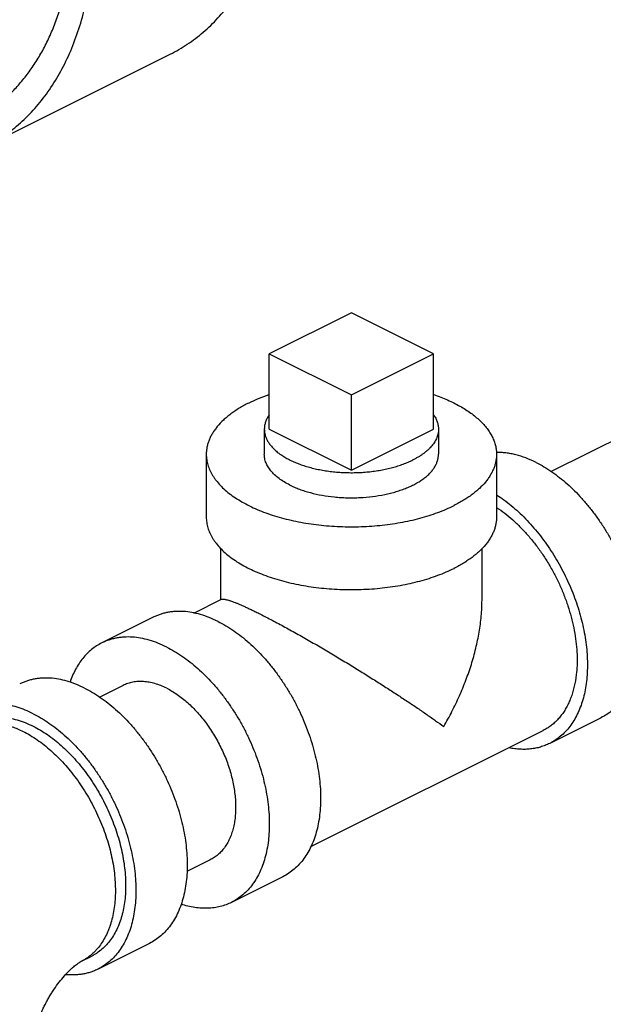
# Model space of a CAD drawing. Units: inches. Extents: x -48 to 54, y -38 to 57.
# Drawn here: x 33 to 35, y 50 to 54 of the extents above; entities that cross this region are included whole.
import ezdxf

# ---------------------------------------------------------------- set-up
doc = ezdxf.new("R2010")
doc.units = ezdxf.units.IN
doc.header["$LTSCALE"] = 1.21
doc.header["$MEASUREMENT"] = 0
doc.layers.get('0').update_dxf_attribs({"linetype": 'CONTINUOUS'})

msp = doc.modelspace()

# ---------------------------------------------------------------- linework, layer by layer
for p, q in [((32.76978, 53.78456), (33.56528, 54.1823)), ((34.34569, 53.06805), (33.99214, 52.89128)), ((34.69925, 52.89128), (34.34569, 53.06805)), ((33.99214, 52.56652), (33.99214, 52.89128)), ((33.99214, 52.89128), (34.34569, 52.7145)), ((34.34569, 52.7145), (34.69925, 52.89128)), ((34.69925, 52.56652), (34.69925, 52.89128)), ((36.01402, 52.78772), (35.20658, 52.384)), ((34.34569, 52.38974), (34.34569, 52.7145)), ((33.97069, 52.56652), (33.97069, 52.45825)), ((33.99214, 52.56652), (34.34569, 52.38974)), ((34.34569, 52.38974), (34.69925, 52.56652)), ((34.72069, 52.56652), (34.72069, 52.45828)), ((33.72069, 52.45826), (33.72069, 52.18763)), ((34.97069, 52.45826), (34.97069, 52.18763)), ((33.78319, 51.83163), (33.78319, 52.05384)), ((34.90819, 51.82788), (34.90819, 52.05167)), ((33.6664, 51.77323), (33.78679, 51.83343)), ((33.49166, 51.75574), (33.27069, 51.64526)), ((33.36237, 51.4619), (33.26203, 51.41173)), ((35.4207, 51.32272), (35.19972, 51.21223)), ((34.17036, 50.76743), (35.17177, 51.26813)), ((33.73803, 50.71058), (33.63669, 50.65991)), ((34.05068, 50.63771), (33.82971, 50.52722)), ((33.47615, 50.35044), (33.25518, 50.23996)), ((33.18304, 50.27376), (33.22723, 50.29586))]:
    msp.add_line(p, q)
for points, knots in [([(33.56528, 54.18231), (33.57799, 54.18866), (33.60304, 54.20218), (33.63934, 54.22482), (33.67434, 54.2498), (33.70797, 54.27706), (33.7402, 54.30658), (33.78149, 54.34915), (33.82939, 54.40803), (33.88005, 54.48639), (33.92403, 54.57247), (33.96107, 54.66574), (33.99099, 54.76566), (34.01361, 54.87164), (34.02883, 54.98307), (34.03655, 55.09928), (34.03674, 55.21962), (34.0294, 55.34336), (34.01457, 55.4698), (33.99235, 55.59818), (33.96287, 55.72777), (33.92629, 55.8578), (33.88283, 55.98751), (33.83275, 56.11613), (33.77635, 56.24292), (33.71395, 56.36713), (33.64591, 56.48803), (33.57265, 56.60492), (33.49458, 56.7171), (33.41216, 56.82391), (33.32589, 56.92474), (33.23626, 57.01899), (33.14379, 57.10611), (33.04903, 57.18559), (32.95253, 57.25696), (32.85485, 57.31979), (32.78811, 57.35642), (32.7547, 57.37312)], [0, 0, 0, 0, 0.0111745, 0.0223764, 0.0336326, 0.0449696, 0.0564124, 0.0679852, 0.091599, 0.1159788, 0.1412509, 0.1675089, 0.1948143, 0.2231987, 0.2526661, 0.2831961, 0.3147464, 0.3472558, 0.380647, 0.4148284, 0.4496965, 0.4851385, 0.5210334, 0.5572544, 0.5936706, 0.6301483, 0.6665535, 0.7027528, 0.7386153, 0.7740148, 0.8088309, 0.8429513, 0.8762737, 0.9087076, 0.9401757, 0.9706218, 1, 1, 1, 1]), ([(32.76979, 53.78456), (32.78249, 53.79091), (32.80754, 53.80444), (32.84385, 53.82708), (32.87884, 53.85205), (32.91248, 53.87931), (32.9447, 53.90883), (32.98599, 53.9514), (33.03389, 54.01028), (33.08456, 54.08864), (33.12853, 54.17472), (33.16558, 54.26799), (33.19549, 54.36791), (33.21812, 54.4739), (33.23333, 54.58532), (33.24106, 54.70154), (33.24124, 54.82187), (33.2339, 54.94561), (33.21908, 55.07205), (33.19686, 55.20044), (33.16737, 55.33002), (33.13079, 55.46005), (33.08734, 55.58976), (33.03726, 55.71839), (32.98085, 55.84518), (32.91845, 55.96938), (32.85042, 56.09029), (32.77715, 56.20717), (32.69908, 56.31935), (32.61667, 56.42617), (32.53039, 56.52699), (32.44076, 56.62125), (32.3483, 56.70836), (32.25354, 56.78784), (32.15704, 56.85921), (32.05936, 56.92205), (31.99261, 56.95867), (31.95921, 56.97538)], [0, 0, 0, 0, 0.0111745, 0.0223764, 0.0336326, 0.0449696, 0.0564124, 0.0679852, 0.091599, 0.1159788, 0.1412509, 0.1675089, 0.1948143, 0.2231987, 0.2526661, 0.2831961, 0.3147464, 0.3472558, 0.380647, 0.4148284, 0.4496965, 0.4851385, 0.5210334, 0.5572544, 0.5936706, 0.6301483, 0.6665535, 0.7027528, 0.7386153, 0.7740148, 0.8088309, 0.8429513, 0.8762737, 0.9087076, 0.9401757, 0.9706218, 1, 1, 1, 1]), ([(32.71389, 53.89637), (32.73074, 53.90479), (32.76378, 53.9232), (32.81086, 53.95523), (32.85539, 53.99161), (32.89721, 54.03222), (32.93621, 54.07693), (32.97228, 54.1256), (33.0053, 54.17809), (33.03518, 54.23424), (33.06183, 54.29387), (33.08519, 54.35681), (33.10518, 54.42286), (33.12175, 54.49184), (33.13484, 54.56353), (33.14778, 54.66369), (33.15188, 54.74041), (33.15237, 54.79216)], [0, 0, 0, 0, 0.053873, 0.1080127, 0.1626785, 0.2181162, 0.274553, 0.332192, 0.3912109, 0.4517584, 0.5139556, 0.5778946, 0.643641, 0.7112337, 0.7806878, 0.8519958, 1, 1, 1, 1]), ([(33.90375, 52.67924), (33.9176, 52.68616), (33.94655, 52.6993), (33.97628, 52.71051), (33.99167, 52.7158)], [0, 0, 0, 0, 0.4876765, 1, 1, 1, 1]), ([(34.70041, 52.71556), (34.71063, 52.71204), (34.73063, 52.7047), (34.75966, 52.69264), (34.78719, 52.67973), (34.81311, 52.666), (34.83733, 52.65152), (34.85976, 52.63633), (34.88032, 52.62049), (34.89894, 52.60405), (34.91554, 52.58707), (34.93008, 52.56961), (34.94248, 52.55173), (34.95271, 52.53349), (34.96071, 52.51496), (34.96646, 52.49619), (34.96992, 52.47728), (34.97069, 52.46459), (34.97069, 52.45829)], [0, 0, 0, 0, 0.0818524, 0.1612244, 0.2379766, 0.3119992, 0.3832042, 0.4515427, 0.5170039, 0.5796135, 0.639455, 0.6966616, 0.7514254, 0.8040099, 0.8547394, 0.9040065, 0.9522626, 1, 1, 1, 1]), ([(33.90375, 52.67924), (33.89663, 52.67568), (33.88274, 52.66839), (33.86269, 52.65679), (33.8438, 52.6447), (33.82611, 52.63217), (33.80967, 52.61922), (33.78985, 52.60175), (33.7722, 52.58327), (33.75716, 52.56383), (33.7475, 52.54924), (33.73928, 52.53443), (33.73253, 52.51943), (33.72725, 52.50427), (33.72347, 52.48899), (33.7212, 52.47364), (33.72069, 52.46336), (33.72069, 52.45824)], [0, 0, 0, 0, 0.0791442, 0.15592, 0.23025, 0.302075, 0.3713895, 0.4382323, 0.5647116, 0.6246225, 0.6824853, 0.7384885, 0.7928664, 0.8458896, 0.8978601, 0.9491121, 1, 1, 1, 1]), ([(33.99146, 52.62805), (33.98977, 52.62562), (33.98659, 52.62072), (33.98237, 52.61316), (33.97878, 52.60552), (33.97584, 52.59781), (33.97354, 52.59004), (33.9719, 52.58222), (33.97091, 52.57438), (33.97069, 52.56914), (33.97069, 52.56652)], [0, 0, 0, 0, 0.1346962, 0.2657127, 0.3934422, 0.5183298, 0.640869, 0.7616032, 0.8811119, 1, 1, 1, 1]), ([(34.69939, 52.62881), (34.70281, 52.62396), (34.70743, 52.61646), (34.71239, 52.60601), (34.71541, 52.5982), (34.71777, 52.59033), (34.71945, 52.58242), (34.72047, 52.57447), (34.72069, 52.56916), (34.72069, 52.56651)], [0, 0, 0, 0, 0.2659497, 0.3937643, 0.51867, 0.6411752, 0.7618322, 0.8812332, 1, 1, 1, 1]), ([(33.97069, 52.56652), (33.97069, 52.56422), (33.97086, 52.55961), (33.97163, 52.5527), (33.9729, 52.54581), (33.97468, 52.53895), (33.97697, 52.53213), (33.98072, 52.52301), (33.98545, 52.51409), (33.99106, 52.50543), (33.99747, 52.49666), (34.00671, 52.48594), (34.01948, 52.47369), (34.03401, 52.46195), (34.05022, 52.45079), (34.06801, 52.44025), (34.0873, 52.4304), (34.10799, 52.42128), (34.12995, 52.41295), (34.15308, 52.40544), (34.17725, 52.39881), (34.20233, 52.39308), (34.22818, 52.38828), (34.25467, 52.38445), (34.28165, 52.3816), (34.30897, 52.37975), (34.3365, 52.3789), (34.36407, 52.37907), (34.39154, 52.38025), (34.41877, 52.38244), (34.4456, 52.38562), (34.47189, 52.38977), (34.4975, 52.39488), (34.52229, 52.40092), (34.54613, 52.40785), (34.56888, 52.41563), (34.59043, 52.42423), (34.60421, 52.43061), (34.61086, 52.43393)], [0, 0, 0, 0, 0.0094976, 0.0190336, 0.0286458, 0.0383708, 0.0482431, 0.058295, 0.0790444, 0.089802, 0.1008406, 0.1238213, 0.1481026, 0.1737498, 0.2007917, 0.2292238, 0.2590155, 0.2901115, 0.3224372, 0.3559012, 0.3903971, 0.4258068, 0.4620017, 0.4988454, 0.5361943, 0.5739001, 0.6118112, 0.6497737, 0.6876334, 0.7252371, 0.762434, 0.7990771, 0.8350255, 0.8701449, 0.9043086, 0.9374043, 0.9693356, 1, 1, 1, 1]), ([(34.72069, 52.56651), (34.72069, 52.56344), (34.72039, 52.55727), (34.71902, 52.54806), (34.71675, 52.5389), (34.71359, 52.5298), (34.70953, 52.5208), (34.7046, 52.51192), (34.6988, 52.50317), (34.69216, 52.49458), (34.68468, 52.48616), (34.67638, 52.47794), (34.6673, 52.46994), (34.65744, 52.46217), (34.64683, 52.45465), (34.63549, 52.4474), (34.62347, 52.44044), (34.61513, 52.43607), (34.61086, 52.43393)], [0, 0, 0, 0, 0.0508834, 0.1021323, 0.1541001, 0.2071204, 0.2614962, 0.3174963, 0.3753535, 0.4352596, 0.497372, 0.5618079, 0.6286497, 0.6979543, 0.7697541, 0.8440597, 0.9208345, 1, 1, 1, 1]), ([(33.72069, 52.45824), (33.72069, 52.45441), (33.72098, 52.44671), (33.72225, 52.4352), (33.72438, 52.42372), (33.72735, 52.41229), (33.73116, 52.40093), (33.73741, 52.38572), (33.74531, 52.37085), (33.75466, 52.35642), (33.76534, 52.34181), (33.78075, 52.32394), (33.80204, 52.30353), (33.82625, 52.28397), (33.85326, 52.26536), (33.88292, 52.2478), (33.91508, 52.23138), (33.94955, 52.21619), (33.98616, 52.2023), (34.02471, 52.1898), (34.06499, 52.17874), (34.10679, 52.16919), (34.14987, 52.1612), (34.19402, 52.15482), (34.23898, 52.15007), (34.29981, 52.14595), (34.37623, 52.14502), (34.45231, 52.14967), (34.51221, 52.15677), (34.55603, 52.16369), (34.59871, 52.17221), (34.64003, 52.18227), (34.67975, 52.19381), (34.71768, 52.20679), (34.7536, 52.22113), (34.77656, 52.23176), (34.78763, 52.23729)], [0, 0, 0, 0, 0.0094977, 0.019034, 0.0286466, 0.038372, 0.0482446, 0.0582972, 0.0790481, 0.0898064, 0.1008455, 0.1238282, 0.1481108, 0.1737601, 0.2008035, 0.2292372, 0.2590305, 0.2901275, 0.322455, 0.3559197, 0.390417, 0.4258274, 0.4620233, 0.4988676, 0.536217, 0.5739234, 0.6497849, 0.7252353, 0.7624326, 0.7990765, 0.8350252, 0.8701422, 0.9043051, 0.9374075, 0.9693431, 1, 1, 1, 1]), ([(34.08053, 52.32568), (34.07212, 52.32989), (34.05612, 52.33866), (34.03412, 52.35338), (34.01509, 52.36913), (33.9992, 52.38577), (33.98855, 52.4005), (33.98186, 52.41254), (33.9778, 52.42154), (33.97463, 52.43063), (33.97236, 52.4398), (33.971, 52.44901), (33.97069, 52.45518), (33.97069, 52.45825)], [0, 0, 0, 0, 0.1558884, 0.3020501, 0.4381953, 0.564697, 0.6824128, 0.7384332, 0.7928248, 0.845859, 0.8978415, 0.9491038, 1, 1, 1, 1]), ([(34.08053, 52.32568), (34.08717, 52.32236), (34.10095, 52.31598), (34.1225, 52.30738), (34.14526, 52.29959), (34.17747, 52.29023), (34.21991, 52.28092), (34.26377, 52.2749), (34.29985, 52.272), (34.32732, 52.27082), (34.3549, 52.27065), (34.39147, 52.27177), (34.43642, 52.27564), (34.48036, 52.28284), (34.51414, 52.29056), (34.53831, 52.29719), (34.56144, 52.3047), (34.58341, 52.31303), (34.60409, 52.32215), (34.62338, 52.332), (34.64118, 52.34254), (34.65738, 52.35371), (34.67191, 52.36545), (34.68468, 52.37769), (34.69563, 52.39039), (34.70468, 52.40348), (34.71179, 52.41688), (34.71692, 52.43054), (34.72, 52.44436), (34.72069, 52.45367), (34.72069, 52.45828)], [0, 0, 0, 0, 0.0306549, 0.0625949, 0.0957055, 0.1298747, 0.2009294, 0.2747654, 0.3123736, 0.3502373, 0.388204, 0.4261195, 0.501169, 0.5742007, 0.6096143, 0.6441136, 0.6775804, 0.7099098, 0.7410079, 0.7708024, 0.799237, 0.8262804, 0.8519305, 0.8762128, 0.8991954, 0.9209849, 0.9417354, 0.9616506, 0.9809771, 1, 1, 1, 1]), ([(34.97069, 52.45829), (34.97069, 52.45317), (34.97019, 52.44289), (34.96792, 52.42753), (34.96414, 52.41226), (34.95886, 52.3971), (34.9521, 52.3821), (34.94388, 52.36729), (34.93422, 52.3527), (34.91918, 52.33326), (34.90154, 52.31478), (34.88171, 52.29731), (34.86528, 52.28436), (34.84759, 52.27182), (34.82869, 52.25974), (34.80864, 52.24814), (34.79475, 52.24085), (34.78763, 52.23729)], [0, 0, 0, 0, 0.0508879, 0.1021399, 0.1541104, 0.2071336, 0.2615115, 0.3175147, 0.3753775, 0.4352884, 0.5617677, 0.6286105, 0.697925, 0.76975, 0.84408, 0.9208558, 1, 1, 1, 1]), ([(35.14119, 52.423), (35.12691, 52.43014), (35.09838, 52.44275), (35.06167, 52.45447), (35.03274, 52.4609), (35.01157, 52.46424), (34.99073, 52.46613), (34.97693, 52.46643), (34.97012, 52.46634)], [0, 0, 0, 0, 0.2688086, 0.5245186, 0.6476411, 0.7677846, 0.8851561, 1, 1, 1, 1]), ([(35.14119, 52.423), (35.1527, 52.41724), (35.17572, 52.40461), (35.2094, 52.38294), (35.24268, 52.35833), (35.27536, 52.33092), (35.30724, 52.30088), (35.33815, 52.26838), (35.3679, 52.23361), (35.39632, 52.19678), (35.42324, 52.15809), (35.44851, 52.11779), (35.47196, 52.0761), (35.49348, 52.03326), (35.51293, 51.98954), (35.5302, 51.94519), (35.54519, 51.90046), (35.5578, 51.85562), (35.56797, 51.81094), (35.57563, 51.76666), (35.58074, 51.72307), (35.58327, 51.68039), (35.5832, 51.6389), (35.58054, 51.59883), (35.57529, 51.5604), (35.56749, 51.52386), (35.55717, 51.4894), (35.5444, 51.45724), (35.52923, 51.42756), (35.51176, 51.40054), (35.49208, 51.37634), (35.47029, 51.35513), (35.44654, 51.33703), (35.42945, 51.32709), (35.42068, 51.32271)], [0, 0, 0, 0, 0.029371, 0.0598255, 0.0912988, 0.1237312, 0.1570542, 0.1911764, 0.2259942, 0.2613949, 0.2972588, 0.3334594, 0.3698659, 0.4063451, 0.4427625, 0.4789849, 0.5148809, 0.5503241, 0.5851932, 0.6193757, 0.6527677, 0.6852782, 0.7168291, 0.7473599, 0.7768279, 0.8052128, 0.8325188, 0.8587772, 0.8840498, 0.9084301, 0.9320444, 0.9550505, 0.9776337, 1, 1, 1, 1]), ([(34.97081, 52.28365), (34.9817, 52.27667), (35.00335, 52.26178), (35.03485, 52.23717), (35.06574, 52.21008), (35.1063, 52.17043), (35.15434, 52.11552), (35.20645, 52.04304), (35.25252, 51.96484), (35.28513, 51.89612), (35.30737, 51.8397), (35.32196, 51.79709), (35.3344, 51.75434), (35.34463, 51.71168), (35.3526, 51.66934), (35.35826, 51.62754), (35.36158, 51.5865), (35.36254, 51.54645), (35.36114, 51.50759), (35.35739, 51.47014), (35.3513, 51.43428), (35.3429, 51.40021), (35.33223, 51.36812), (35.31935, 51.33817), (35.30432, 51.31052), (35.28721, 51.28532), (35.26812, 51.26272), (35.24713, 51.24285), (35.22438, 51.22582), (35.20807, 51.2164), (35.19971, 51.21222)], [0, 0, 0, 0, 0.0308673, 0.0626776, 0.0953759, 0.1288928, 0.1980008, 0.2692265, 0.3416712, 0.4143774, 0.4505343, 0.4863947, 0.5218434, 0.5567693, 0.5910683, 0.6246442, 0.6574101, 0.6892912, 0.7202249, 0.7501657, 0.7790834, 0.8069703, 0.8338384, 0.8597266, 0.8846986, 0.9088475, 0.9322936, 0.9551845, 0.9776907, 1, 1, 1, 1]), ([(34.97079, 52.22915), (34.98288, 52.2212), (35.00687, 52.20403), (35.04146, 52.17527), (35.07507, 52.14324), (35.10742, 52.1082), (35.13825, 52.07044), (35.16732, 52.03026), (35.19439, 51.98798), (35.21924, 51.94395), (35.24167, 51.89853), (35.2615, 51.85207), (35.27857, 51.80496), (35.29274, 51.75758), (35.3039, 51.7103), (35.31195, 51.66351), (35.31683, 51.61759), (35.31796, 51.58728), (35.31796, 51.57237)], [0, 0, 0, 0, 0.0563787, 0.1148273, 0.1751598, 0.2371463, 0.3005257, 0.3650077, 0.430283, 0.4960275, 0.561909, 0.6275926, 0.6927485, 0.7570542, 0.8201981, 0.8819036, 0.9419276, 1, 1, 1, 1]), ([(33.72069, 52.18761), (33.72069, 52.18377), (33.72098, 52.17608), (33.72225, 52.16457), (33.72438, 52.15309), (33.72735, 52.14166), (33.73116, 52.1303), (33.73741, 52.11509), (33.74531, 52.10022), (33.75466, 52.08579), (33.76534, 52.07118), (33.78075, 52.05331), (33.80204, 52.0329), (33.82625, 52.01334), (33.85326, 51.99473), (33.88292, 51.97717), (33.91508, 51.96075), (33.94955, 51.94556), (33.98616, 51.93167), (34.02471, 51.91916), (34.06499, 51.90811), (34.10679, 51.89856), (34.14987, 51.89057), (34.19402, 51.88418), (34.23898, 51.87943), (34.29981, 51.87531), (34.37623, 51.87438), (34.45231, 51.87904), (34.51221, 51.88613), (34.55603, 51.89306), (34.59871, 51.90158), (34.64003, 51.91163), (34.67975, 51.92318), (34.71768, 51.93616), (34.7536, 51.95049), (34.77656, 51.96112), (34.78763, 51.96666)], [0, 0, 0, 0, 0.0094977, 0.019034, 0.0286466, 0.038372, 0.0482446, 0.0582972, 0.0790481, 0.0898064, 0.1008455, 0.1238282, 0.1481108, 0.1737601, 0.2008035, 0.2292372, 0.2590305, 0.2901275, 0.322455, 0.3559197, 0.390417, 0.4258274, 0.4620233, 0.4988676, 0.536217, 0.5739234, 0.6497849, 0.7252353, 0.7624326, 0.7990765, 0.8350252, 0.8701422, 0.9043051, 0.9374075, 0.9693431, 1, 1, 1, 1]), ([(34.97069, 52.18765), (34.97069, 52.18254), (34.97019, 52.17226), (34.96792, 52.1569), (34.96414, 52.14162), (34.95886, 52.12647), (34.9521, 52.11146), (34.94388, 52.09665), (34.93422, 52.08207), (34.91918, 52.06263), (34.90154, 52.04414), (34.88171, 52.02668), (34.86528, 52.01373), (34.84759, 52.00119), (34.82869, 51.98911), (34.80864, 51.97751), (34.79475, 51.97022), (34.78763, 51.96666)], [0, 0, 0, 0, 0.0508879, 0.1021399, 0.1541104, 0.2071336, 0.2615115, 0.3175147, 0.3753775, 0.4352884, 0.5617677, 0.6286105, 0.697925, 0.76975, 0.84408, 0.9208558, 1, 1, 1, 1]), ([(33.7861, 51.83308), (33.78648, 51.83327), (33.78735, 51.8336), (33.78879, 51.83394), (33.79045, 51.83415), (33.79234, 51.83422), (33.79445, 51.83415), (33.7968, 51.83395), (33.79939, 51.8336), (33.80334, 51.83292), (33.80891, 51.83165), (33.81486, 51.82999), (33.82013, 51.82837), (33.82613, 51.8264), (33.8343, 51.82352), (33.84489, 51.81949), (33.85655, 51.81477), (33.86929, 51.80937), (33.88309, 51.80327), (33.89793, 51.79648), (33.91377, 51.789), (33.93056, 51.78087), (33.94205, 51.77519), (33.94794, 51.77225)], [0, 0, 0, 0, 0.0074373, 0.0158527, 0.02539, 0.0361599, 0.0482489, 0.0617276, 0.0766555, 0.0930843, 0.130622, 0.1746634, 0.1992001, 0.2254491, 0.2831832, 0.3480373, 0.4200813, 0.4993571, 0.5858398, 0.67938, 0.7798042, 0.8868123, 1, 1, 1, 1]), ([(34.74344, 51.28511), (34.75588, 51.30643), (34.77361, 51.33892), (34.79541, 51.3831), (34.81081, 51.41654), (34.82526, 51.45025), (34.84317, 51.49544), (34.86297, 51.55244), (34.87914, 51.61025), (34.88963, 51.65664), (34.89621, 51.69133), (34.90145, 51.72595), (34.90654, 51.7717), (34.90821, 51.80608), (34.90819, 51.82886)], [0, 0, 0, 0, 0.1289259, 0.1932116, 0.2573124, 0.3211856, 0.3848032, 0.5111705, 0.6361961, 0.6981191, 0.7595906, 0.8205602, 0.8809888, 1, 1, 1, 1]), ([(33.77117, 51.73799), (33.75883, 51.74416), (33.73416, 51.75525), (33.69661, 51.76818), (33.65957, 51.77693), (33.62331, 51.78143), (33.59372, 51.7816), (33.57079, 51.77953), (33.5541, 51.77692), (33.5378, 51.77325), (33.52193, 51.76852), (33.50652, 51.76274), (33.49656, 51.75819), (33.49167, 51.75575)], [0, 0, 0, 0, 0.1424784, 0.2789982, 0.4096706, 0.5349859, 0.6556548, 0.714551, 0.7726411, 0.8300718, 0.8869988, 0.9435851, 1, 1, 1, 1]), ([(33.94794, 51.77225), (33.96472, 51.76384), (33.99038, 51.75068), (34.02508, 51.7323), (34.06217, 51.71229), (34.10969, 51.68603), (34.16728, 51.65331), (34.22502, 51.61974), (34.28205, 51.58587), (34.3378, 51.55213), (34.39185, 51.51881), (34.44395, 51.48614), (34.49391, 51.45429), (34.54158, 51.42336), (34.58689, 51.39347), (34.62975, 51.36472), (34.67005, 51.33712), (34.70763, 51.31067), (34.73178, 51.29343), (34.74344, 51.28511)], [0, 0, 0, 0, 0.0603007, 0.0926716, 0.1261862, 0.1957215, 0.2671432, 0.3390284, 0.4103271, 0.4802989, 0.5484314, 0.6143807, 0.6779042, 0.7388245, 0.797003, 0.8523194, 0.9046754, 0.9539615, 1, 1, 1, 1]), ([(33.77117, 51.73799), (33.78268, 51.73223), (33.8057, 51.7196), (33.83938, 51.69793), (33.87266, 51.67332), (33.90534, 51.64591), (33.93722, 51.61587), (33.96813, 51.58337), (33.99788, 51.5486), (34.0263, 51.51177), (34.05322, 51.47308), (34.07849, 51.43278), (34.10195, 51.39109), (34.12346, 51.34826), (34.14291, 51.30453), (34.16018, 51.26018), (34.17517, 51.21545), (34.18778, 51.17061), (34.19795, 51.12593), (34.20561, 51.08166), (34.21072, 51.03806), (34.21325, 50.99538), (34.21318, 50.95389), (34.21052, 50.91382), (34.20527, 50.87539), (34.19747, 50.83885), (34.18715, 50.80439), (34.17438, 50.77223), (34.15921, 50.74255), (34.14174, 50.71553), (34.12206, 50.69133), (34.10027, 50.67012), (34.07652, 50.65202), (34.05943, 50.64208), (34.05066, 50.6377)], [0, 0, 0, 0, 0.029371, 0.0598255, 0.0912988, 0.1237312, 0.1570542, 0.1911764, 0.2259942, 0.2613949, 0.2972588, 0.3334594, 0.3698659, 0.4063451, 0.4427625, 0.4789849, 0.5148809, 0.5503241, 0.5851932, 0.6193757, 0.6527677, 0.6852782, 0.7168291, 0.7473599, 0.7768279, 0.8052128, 0.8325188, 0.8587772, 0.8840498, 0.9084301, 0.9320444, 0.9550505, 0.9776337, 1, 1, 1, 1]), ([(33.2707, 51.64526), (33.26295, 51.64139), (33.24781, 51.63273), (33.22654, 51.61724), (33.20678, 51.5993), (33.18863, 51.57899), (33.17216, 51.55641), (33.15744, 51.53167), (33.14454, 51.5049), (33.13732, 51.4861), (33.13401, 51.47642)], [0, 0, 0, 0, 0.1166698, 0.234226, 0.3535212, 0.4753374, 0.6003701, 0.729198, 0.8622931, 1, 1, 1, 1]), ([(33.5502, 51.6275), (33.53786, 51.63367), (33.51319, 51.64476), (33.47564, 51.6577), (33.4386, 51.66645), (33.40234, 51.67095), (33.37275, 51.67111), (33.34982, 51.66905), (33.33313, 51.66644), (33.31683, 51.66277), (33.30096, 51.65804), (33.28555, 51.65225), (33.27559, 51.6477), (33.2707, 51.64526)], [0, 0, 0, 0, 0.1424784, 0.2789982, 0.4096706, 0.5349859, 0.6556548, 0.714551, 0.7726411, 0.8300718, 0.8869988, 0.9435851, 1, 1, 1, 1]), ([(33.5502, 51.6275), (33.56171, 51.62175), (33.58473, 51.60911), (33.61841, 51.58745), (33.65169, 51.56283), (33.68437, 51.53543), (33.71625, 51.50539), (33.74716, 51.47289), (33.77691, 51.43812), (33.80533, 51.40128), (33.83225, 51.3626), (33.85752, 51.32229), (33.88097, 51.2806), (33.90249, 51.23777), (33.92194, 51.19405), (33.93921, 51.14969), (33.9542, 51.10497), (33.96681, 51.06013), (33.97698, 51.01544), (33.98464, 50.97117), (33.98975, 50.92757), (33.99228, 50.8849), (33.99221, 50.84341), (33.98955, 50.80333), (33.9843, 50.76491), (33.9765, 50.72836), (33.96618, 50.69391), (33.95341, 50.66175), (33.93824, 50.63206), (33.92077, 50.60504), (33.90109, 50.58085), (33.8793, 50.55963), (33.85555, 50.54153), (33.83846, 50.5316), (33.82969, 50.52721)], [0, 0, 0, 0, 0.029371, 0.0598255, 0.0912988, 0.1237312, 0.1570542, 0.1911764, 0.2259942, 0.2613949, 0.2972588, 0.3334594, 0.3698659, 0.4063451, 0.4427625, 0.4789849, 0.5148809, 0.5503241, 0.5851932, 0.6193757, 0.6527677, 0.6852782, 0.7168291, 0.7473599, 0.7768279, 0.8052128, 0.8325188, 0.8587772, 0.8840498, 0.9084301, 0.9320444, 0.9550505, 0.9776337, 1, 1, 1, 1]), ([(35.31796, 51.57237), (35.31796, 51.56349), (35.31757, 51.54592), (35.31519, 51.51173), (35.3093, 51.4709), (35.29923, 51.43201), (35.28875, 51.40308), (35.27987, 51.38281), (35.26989, 51.36372), (35.25882, 51.34588), (35.24671, 51.32935), (35.2336, 51.31416), (35.21951, 51.30038), (35.2045, 51.28804), (35.18861, 51.2772), (35.17745, 51.27097), (35.17176, 51.26813)], [0, 0, 0, 0, 0.0750261, 0.1483203, 0.2893161, 0.4227593, 0.4867451, 0.5489652, 0.6095062, 0.6684882, 0.7260636, 0.7824106, 0.8377372, 0.8922748, 0.9462736, 1, 1, 1, 1]), ([(33.19664, 51.45073), (33.18431, 51.4569), (33.15964, 51.46799), (33.12209, 51.48092), (33.08504, 51.48967), (33.04879, 51.49417), (33.01919, 51.49433), (32.99627, 51.49227), (32.97957, 51.48966), (32.96328, 51.48599), (32.94741, 51.48126), (32.93199, 51.47548), (32.92203, 51.47093), (32.91715, 51.46848)], [0, 0, 0, 0, 0.1424784, 0.2789982, 0.4096706, 0.5349859, 0.6556548, 0.714551, 0.7726411, 0.8300718, 0.8869988, 0.9435851, 1, 1, 1, 1]), ([(33.5502, 51.44997), (33.54191, 51.45411), (33.52533, 51.46157), (33.5001, 51.47026), (33.4752, 51.47614), (33.45084, 51.47916), (33.43095, 51.47927), (33.41554, 51.47789), (33.40433, 51.47613), (33.39337, 51.47366), (33.38271, 51.47049), (33.37235, 51.4666), (33.36566, 51.46354), (33.36238, 51.4619)], [0, 0, 0, 0, 0.1424784, 0.2789982, 0.4096706, 0.5349859, 0.6556548, 0.714551, 0.7726411, 0.8300718, 0.8869988, 0.9435851, 1, 1, 1, 1]), ([(33.19664, 51.45073), (33.20816, 51.44497), (33.23117, 51.43234), (33.26486, 51.41067), (33.29814, 51.38606), (33.33082, 51.35865), (33.3627, 51.32861), (33.39361, 51.29611), (33.42336, 51.26134), (33.45178, 51.22451), (33.4787, 51.18582), (33.50396, 51.14552), (33.52742, 51.10382), (33.54894, 51.06099), (33.56839, 51.01727), (33.58566, 50.97292), (33.60064, 50.92819), (33.61326, 50.88335), (33.62342, 50.83866), (33.63108, 50.79439), (33.6362, 50.75079), (33.63873, 50.70812), (33.63866, 50.66663), (33.636, 50.62655), (33.63075, 50.58813), (33.62294, 50.55159), (33.61263, 50.51713), (33.59985, 50.48497), (33.58469, 50.45529), (33.56721, 50.42827), (33.54753, 50.40407), (33.52575, 50.38286), (33.502, 50.36475), (33.48491, 50.35482), (33.47614, 50.35044)], [0, 0, 0, 0, 0.029371, 0.0598255, 0.0912988, 0.1237312, 0.1570542, 0.1911764, 0.2259942, 0.2613949, 0.2972588, 0.3334594, 0.3698659, 0.4063451, 0.4427625, 0.4789849, 0.5148809, 0.5503241, 0.5851932, 0.6193757, 0.6527677, 0.6852782, 0.7168291, 0.7473599, 0.7768279, 0.8052128, 0.8325188, 0.8587772, 0.8840498, 0.9084301, 0.9320444, 0.9550505, 0.9776337, 1, 1, 1, 1]), ([(33.5502, 51.44997), (33.55794, 51.4461), (33.5734, 51.43761), (33.59604, 51.42305), (33.6184, 51.40651), (33.64036, 51.38809), (33.66179, 51.36791), (33.68256, 51.34607), (33.70255, 51.3227), (33.72165, 51.29795), (33.73974, 51.27195), (33.75672, 51.24487), (33.77248, 51.21685), (33.78694, 51.18807), (33.80001, 51.15869), (33.81162, 51.12888), (33.82168, 51.09882), (33.83016, 51.06869), (33.83699, 51.03866), (33.84214, 51.00891), (33.84558, 50.97961), (33.84728, 50.95094), (33.84723, 50.92305), (33.84544, 50.89612), (33.84192, 50.8703), (33.83667, 50.84575), (33.82974, 50.82259), (33.82115, 50.80098), (33.81096, 50.78103), (33.79922, 50.76288), (33.78599, 50.74662), (33.77135, 50.73236), (33.75539, 50.72019), (33.74391, 50.71352), (33.73802, 50.71057)], [0, 0, 0, 0, 0.029371, 0.0598255, 0.0912988, 0.1237312, 0.1570542, 0.1911764, 0.2259942, 0.2613949, 0.2972588, 0.3334594, 0.3698659, 0.4063451, 0.4427625, 0.4789849, 0.5148809, 0.5503241, 0.5851932, 0.6193757, 0.6527677, 0.6852782, 0.7168291, 0.7473599, 0.7768279, 0.8052128, 0.8325188, 0.8587772, 0.8840498, 0.9084301, 0.9320444, 0.9550505, 0.9776337, 1, 1, 1, 1]), ([(32.97567, 51.34024), (32.96429, 51.34593), (32.94154, 51.35625), (32.90692, 51.3686), (32.8727, 51.37741), (32.84988, 51.38095), (32.83864, 51.38208)], [0, 0, 0, 0, 0.265032, 0.5198803, 0.7646415, 1, 1, 1, 1]), ([(32.8383, 51.32482), (32.84948, 51.32427), (32.87229, 51.32172), (32.90659, 51.3139), (32.94139, 51.30208), (32.96424, 51.29183), (32.97567, 51.28612)], [0, 0, 0, 0, 0.2338327, 0.4778864, 0.7331787, 1, 1, 1, 1]), ([(32.97567, 51.34024), (32.98719, 51.33448), (33.0102, 51.32185), (33.04389, 51.30019), (33.07717, 51.27557), (33.10985, 51.24817), (33.14173, 51.21812), (33.17264, 51.18562), (33.20239, 51.15085), (33.23081, 51.11402), (33.25773, 51.07534), (33.28299, 51.03503), (33.30645, 50.99334), (33.32797, 50.95051), (33.34742, 50.90679), (33.36469, 50.86243), (33.37967, 50.8177), (33.39228, 50.77287), (33.40245, 50.72818), (33.41011, 50.68391), (33.41522, 50.64031), (33.41776, 50.59764), (33.41769, 50.55614), (33.41502, 50.51607), (33.40978, 50.47765), (33.40197, 50.4411), (33.39166, 50.40665), (33.37888, 50.37448), (33.36372, 50.3448), (33.34624, 50.31778), (33.32656, 50.29359), (33.30478, 50.27237), (33.28103, 50.25427), (33.26394, 50.24434), (33.25517, 50.23995)], [0, 0, 0, 0, 0.029371, 0.0598255, 0.0912988, 0.1237312, 0.1570542, 0.1911764, 0.2259942, 0.2613949, 0.2972588, 0.3334594, 0.3698659, 0.4063451, 0.4427625, 0.4789849, 0.5148809, 0.5503241, 0.5851932, 0.6193757, 0.6527677, 0.6852782, 0.7168291, 0.7473599, 0.7768279, 0.8052128, 0.8325188, 0.8587772, 0.8840498, 0.9084301, 0.9320444, 0.9550505, 0.9776337, 1, 1, 1, 1]), ([(32.83843, 51.29702), (32.8541, 51.29381), (32.87763, 51.28709), (32.90835, 51.27504), (32.92377, 51.26787), (32.93148, 51.26402)], [0, 0, 0, 0, 0.4849174, 0.738713, 1, 1, 1, 1]), ([(32.93148, 51.26402), (32.94184, 51.25884), (32.96256, 51.24747), (32.99287, 51.22797), (33.02282, 51.20582), (33.05223, 51.18115), (33.08093, 51.15411), (33.10874, 51.12486), (33.13552, 51.09357), (33.16109, 51.06042), (33.18532, 51.02561), (33.2157, 50.97714), (33.24942, 50.91376), (33.28241, 50.83471), (33.30328, 50.76719), (33.31558, 50.71317), (33.32247, 50.67333), (33.32707, 50.63409), (33.32935, 50.59569), (33.32929, 50.55834), (33.3269, 50.52228), (33.32217, 50.4877), (33.31515, 50.45481), (33.30734, 50.42871), (33.29995, 50.4089), (33.29199, 50.39019), (33.28072, 50.36813), (33.265, 50.34382), (33.25014, 50.32554), (33.23732, 50.31233), (33.22732, 50.30317), (33.21688, 50.29471), (33.20602, 50.28696), (33.19475, 50.27993), (33.18698, 50.27574), (33.18304, 50.27376)], [0, 0, 0, 0, 0.0293743, 0.0598278, 0.0912994, 0.1237329, 0.1570572, 0.1911799, 0.225998, 0.2613993, 0.2972639, 0.3334652, 0.406332, 0.4789528, 0.5502721, 0.5851422, 0.6193254, 0.6527184, 0.6852297, 0.7167817, 0.7473134, 0.7767823, 0.8051684, 0.8324751, 0.845736, 0.8587414, 0.8840148, 0.908396, 0.9320111, 0.9435845, 0.955028, 0.9663655, 0.9776223, 0.9888249, 1, 1, 1, 1]), ([(32.97567, 51.28612), (32.98604, 51.28093), (33.00675, 51.26956), (33.03707, 51.25007), (33.06702, 51.22791), (33.09642, 51.20325), (33.12512, 51.17621), (33.15294, 51.14696), (33.17971, 51.11567), (33.20529, 51.08252), (33.22952, 51.04771), (33.25225, 51.01143), (33.27337, 50.97391), (33.29273, 50.93537), (33.31024, 50.89602), (33.32578, 50.8561), (33.33927, 50.81585), (33.35062, 50.77549), (33.35977, 50.73528), (33.36667, 50.69543), (33.37127, 50.65619), (33.37355, 50.61779), (33.37349, 50.58045), (33.37109, 50.54438), (33.36637, 50.5098), (33.35935, 50.47691), (33.35007, 50.4459), (33.33857, 50.41695), (33.32492, 50.39024), (33.3092, 50.36592), (33.29149, 50.34414), (33.27188, 50.32504), (33.25401, 50.31142), (33.23895, 50.30203), (33.23118, 50.29784), (33.22724, 50.29586)], [0, 0, 0, 0, 0.0293719, 0.0598251, 0.0912965, 0.1237284, 0.1570512, 0.1911726, 0.2259896, 0.2613894, 0.2972527, 0.3334525, 0.3698584, 0.4063368, 0.4427537, 0.4789754, 0.514871, 0.5503137, 0.5851826, 0.6193646, 0.6527565, 0.6852667, 0.7168178, 0.7473484, 0.7768166, 0.8052016, 0.8325079, 0.8587664, 0.8840393, 0.9084196, 0.9320341, 0.9550401, 0.9776232, 0.9888253, 1, 1, 1, 1]), ([(35.19971, 51.21222), (35.19337, 51.20905), (35.18035, 51.20327), (35.16004, 51.19636), (35.13898, 51.19125), (35.11726, 51.18792), (35.09493, 51.18642), (35.07207, 51.18671), (35.04875, 51.18882), (35.03315, 51.19139), (35.02531, 51.19296)], [0, 0, 0, 0, 0.1190813, 0.2387721, 0.3596651, 0.4823212, 0.607259, 0.7349307, 0.8657307, 1, 1, 1, 1]), ([(33.82969, 50.52721), (33.82192, 50.52333), (33.80588, 50.5164), (33.78068, 50.50868), (33.75441, 50.50364), (33.7272, 50.50132), (33.69919, 50.50172), (33.67051, 50.50482), (33.64129, 50.51062), (33.62188, 50.51616), (33.61213, 50.51935)], [0, 0, 0, 0, 0.1166378, 0.2341671, 0.353442, 0.4752527, 0.600285, 0.7291169, 0.862229, 1, 1, 1, 1]), ([(32.96365, 49.86219), (32.96365, 49.8655), (32.9638, 49.87262), (32.96447, 49.884), (32.9657, 49.89673), (32.96755, 49.91069), (32.97008, 49.92572), (32.97453, 49.94754), (32.98197, 49.97639), (32.99363, 50.01204), (33.00562, 50.04222), (33.01654, 50.06645), (33.02538, 50.08456), (33.03475, 50.10236), (33.0446, 50.11976), (33.05485, 50.13665), (33.06878, 50.15807), (33.08657, 50.18285), (33.10832, 50.20936), (33.12637, 50.2286), (33.14007, 50.24168), (33.14926, 50.24984), (33.15764, 50.25674), (33.16506, 50.26238), (33.17136, 50.2668), (33.17643, 50.27006), (33.18017, 50.27226), (33.18224, 50.27336), (33.18304, 50.27376)], [0, 0, 0, 0, 0.0205882, 0.0443081, 0.0709463, 0.1002533, 0.1319659, 0.1658179, 0.2388586, 0.3173152, 0.3992391, 0.4409268, 0.4827961, 0.5246245, 0.5661893, 0.6072666, 0.6476262, 0.7252368, 0.7970575, 0.8610013, 0.8893566, 0.9149442, 0.9375342, 0.9569246, 0.9729433, 0.9854567, 0.994425, 1, 1, 1, 1]), ([(33.25517, 50.23995), (33.24998, 50.23736), (33.23939, 50.23255), (33.22297, 50.22651), (33.20604, 50.22166), (33.18864, 50.218), (33.1708, 50.21555), (33.14626, 50.21388), (33.12762, 50.21448), (33.11517, 50.21563)], [0, 0, 0, 0, 0.1208892, 0.2421927, 0.3643182, 0.4876566, 0.6125805, 0.7394354, 1, 1, 1, 1])]:
    msp.add_open_spline(points, degree=3, knots=knots)

doc.saveas('drawing.dxf')
